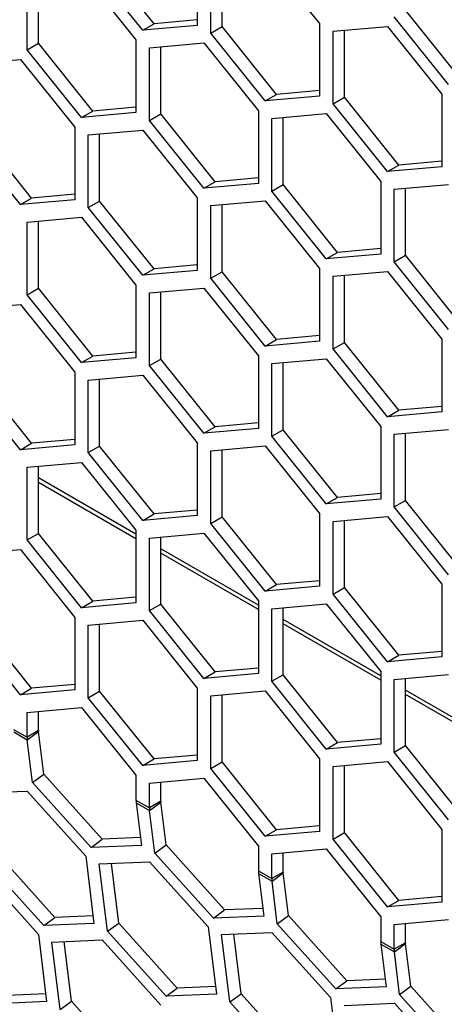
# Model space of a CAD drawing. Units: inches. Extents: x 0.3 to 33.8, y 0.2 to 21.7.
# Drawn here: x 30.8 to 30.8, y 16.6 to 16.8 of the extents above; entities that cross this region are included whole.
import ezdxf

# ---------------------------------------------------------------- set-up
doc = ezdxf.new("R2010")
doc.units = ezdxf.units.IN
doc.header["$MEASUREMENT"] = 0

msp = doc.modelspace()

# ---------------------------------------------------------------- linework, layer by layer
at = {"color": 7, "linetype": 'Continuous', "lineweight": 25}
for p, q in [((30.78328, 16.8037), (30.78328, 16.79191)), ((30.77444, 16.79112), (30.7656, 16.80212)), ((30.77627, 16.79218), (30.76744, 16.80318)), ((30.78547, 16.79065), (30.78547, 16.80243)), ((30.78731, 16.79171), (30.78731, 16.8026)), ((30.79431, 16.80322), (30.80314, 16.79223)), ((30.7645, 16.80053), (30.77334, 16.78954)), ((30.75566, 16.78796), (30.75566, 16.79974)), ((30.7575, 16.78902), (30.7575, 16.79991)), ((30.82595, 16.78338), (30.81711, 16.79437)), ((30.78328, 16.79281), (30.77627, 16.79218)), ((30.82411, 16.78232), (30.81527, 16.79331)), ((30.77444, 16.79112), (30.77627, 16.79218)), ((30.78328, 16.79191), (30.77444, 16.79112)), ((30.78547, 16.79065), (30.78731, 16.79171)), ((30.79614, 16.78071), (30.78731, 16.79171)), ((30.80314, 16.79223), (30.80314, 16.78044)), ((30.80534, 16.79096), (30.81418, 16.79175)), ((30.80534, 16.77918), (30.80534, 16.79096)), ((30.80718, 16.78024), (30.80718, 16.79113)), ((30.81418, 16.79175), (30.82301, 16.78076)), ((30.77334, 16.78954), (30.77334, 16.77775)), ((30.79431, 16.77965), (30.78547, 16.79065)), ((30.75566, 16.78796), (30.7575, 16.78902)), ((30.7645, 16.77696), (30.75566, 16.78796)), ((30.76634, 16.77802), (30.7575, 16.78902)), ((30.77553, 16.78827), (30.78437, 16.78906)), ((30.77553, 16.77649), (30.77553, 16.78827)), ((30.77737, 16.77755), (30.77737, 16.78844)), ((30.78437, 16.78906), (30.79321, 16.77807)), ((30.74573, 16.78561), (30.75457, 16.7864)), ((30.75457, 16.7864), (30.76341, 16.7754)), ((30.80314, 16.78134), (30.79614, 16.78071)), ((30.79431, 16.77965), (30.79614, 16.78071)), ((30.80314, 16.78044), (30.79431, 16.77965)), ((30.80534, 16.77918), (30.80718, 16.78024)), ((30.81601, 16.76924), (30.80718, 16.78024)), ((30.82301, 16.78076), (30.82301, 16.76897)), ((30.7645, 16.77696), (30.76634, 16.77802)), ((30.77334, 16.77865), (30.76634, 16.77802)), ((30.79321, 16.77807), (30.79321, 16.76628)), ((30.81418, 16.76818), (30.80534, 16.77918)), ((30.77334, 16.77775), (30.7645, 16.77696)), ((30.77553, 16.77649), (30.77737, 16.77755)), ((30.78437, 16.76549), (30.77553, 16.77649)), ((30.78621, 16.76655), (30.77737, 16.77755)), ((30.7954, 16.7768), (30.80424, 16.77759)), ((30.7954, 16.76502), (30.7954, 16.7768)), ((30.79724, 16.76608), (30.79724, 16.77697)), ((30.80424, 16.77759), (30.81308, 16.7666)), ((30.7564, 16.76389), (30.74757, 16.77488)), ((30.76341, 16.7754), (30.76341, 16.76362)), ((30.7656, 16.77414), (30.77444, 16.77493)), ((30.77444, 16.77493), (30.78328, 16.76393)), ((30.75457, 16.76283), (30.74573, 16.77382)), ((30.7656, 16.76235), (30.7656, 16.77414)), ((30.76744, 16.76341), (30.76744, 16.7743)), ((30.81418, 16.76818), (30.81601, 16.76924)), ((30.82301, 16.76897), (30.81418, 16.76818)), ((30.82301, 16.76987), (30.81601, 16.76924)), ((30.79321, 16.76718), (30.78621, 16.76655)), ((30.78437, 16.76549), (30.78621, 16.76655)), ((30.79321, 16.76628), (30.78437, 16.76549)), ((30.7954, 16.76502), (30.79724, 16.76608)), ((30.80608, 16.75508), (30.79724, 16.76608)), ((30.81308, 16.7666), (30.81308, 16.75481)), ((30.81527, 16.76533), (30.82411, 16.76612)), ((30.81527, 16.75355), (30.81527, 16.76533)), ((30.81711, 16.75461), (30.81711, 16.7655)), ((30.75457, 16.76283), (30.7564, 16.76389)), ((30.76341, 16.76362), (30.75457, 16.76283)), ((30.76341, 16.76451), (30.7564, 16.76389)), ((30.78328, 16.76393), (30.78328, 16.75215)), ((30.80424, 16.75402), (30.7954, 16.76502)), ((30.7656, 16.76235), (30.76744, 16.76341)), ((30.77444, 16.75136), (30.7656, 16.76235)), ((30.77627, 16.75242), (30.76744, 16.76341)), ((30.78547, 16.76267), (30.79431, 16.76346)), ((30.78547, 16.75088), (30.78547, 16.76267)), ((30.78731, 16.75194), (30.78731, 16.76283)), ((30.79431, 16.76346), (30.80314, 16.75246)), ((30.75566, 16.75998), (30.7645, 16.76077)), ((30.7645, 16.76077), (30.77334, 16.74977)), ((30.75566, 16.74819), (30.75566, 16.75998)), ((30.7575, 16.74925), (30.7575, 16.76014)), ((30.81308, 16.75571), (30.80608, 16.75508)), ((30.80424, 16.75402), (30.80608, 16.75508)), ((30.81308, 16.75481), (30.80424, 16.75402)), ((30.81527, 16.75355), (30.81711, 16.75461)), ((30.82595, 16.74361), (30.81711, 16.75461)), ((30.78328, 16.75304), (30.77627, 16.75242)), ((30.80314, 16.75246), (30.80314, 16.74068)), ((30.82411, 16.74255), (30.81527, 16.75355)), ((30.77444, 16.75136), (30.77627, 16.75242)), ((30.78328, 16.75215), (30.77444, 16.75136)), ((30.78547, 16.75088), (30.78731, 16.75194)), ((30.79431, 16.73989), (30.78547, 16.75088)), ((30.79614, 16.74095), (30.78731, 16.75194)), ((30.80534, 16.7512), (30.81418, 16.75199)), ((30.80534, 16.73941), (30.80534, 16.7512)), ((30.80718, 16.74047), (30.80718, 16.75136)), ((30.81418, 16.75199), (30.82301, 16.74099)), ((30.75566, 16.74819), (30.7575, 16.74925)), ((30.76634, 16.73826), (30.7575, 16.74925)), ((30.77334, 16.74977), (30.77334, 16.73799)), ((30.77553, 16.74851), (30.78437, 16.7493)), ((30.78437, 16.7493), (30.79321, 16.7383)), ((30.7645, 16.7372), (30.75566, 16.74819)), ((30.77553, 16.73672), (30.77553, 16.74851)), ((30.77737, 16.73778), (30.77737, 16.74867)), ((30.74573, 16.74584), (30.75457, 16.74663)), ((30.75457, 16.74663), (30.76341, 16.73564)), ((30.80314, 16.74157), (30.79614, 16.74095)), ((30.79431, 16.73989), (30.79614, 16.74095)), ((30.80314, 16.74068), (30.79431, 16.73989)), ((30.80534, 16.73941), (30.80718, 16.74047)), ((30.81601, 16.72948), (30.80718, 16.74047)), ((30.82301, 16.74099), (30.82301, 16.72921)), ((30.7645, 16.7372), (30.76634, 16.73826)), ((30.77334, 16.73888), (30.76634, 16.73826)), ((30.79321, 16.7383), (30.79321, 16.72652)), ((30.81418, 16.72841), (30.80534, 16.73941)), ((30.77334, 16.73799), (30.7645, 16.7372)), ((30.77553, 16.73672), (30.77737, 16.73778)), ((30.78437, 16.72573), (30.77553, 16.73672)), ((30.78621, 16.72679), (30.77737, 16.73778)), ((30.7954, 16.73704), (30.80424, 16.73783)), ((30.7954, 16.72525), (30.7954, 16.73704)), ((30.79724, 16.72631), (30.79724, 16.7372)), ((30.80424, 16.73783), (30.81308, 16.72683)), ((30.7564, 16.72412), (30.74757, 16.73512)), ((30.76341, 16.73564), (30.76341, 16.72385)), ((30.7656, 16.73437), (30.77444, 16.73516)), ((30.77444, 16.73516), (30.78328, 16.72417)), ((30.75457, 16.72306), (30.74573, 16.73406)), ((30.7656, 16.72259), (30.7656, 16.73437)), ((30.76744, 16.72365), (30.76744, 16.73454)), ((30.82301, 16.7301), (30.81601, 16.72948)), ((30.81418, 16.72841), (30.81601, 16.72948)), ((30.82301, 16.72921), (30.81418, 16.72841)), ((30.79321, 16.72741), (30.78621, 16.72679)), ((30.78437, 16.72573), (30.78621, 16.72679)), ((30.79321, 16.72652), (30.78437, 16.72573)), ((30.7954, 16.72525), (30.79724, 16.72631)), ((30.80608, 16.71532), (30.79724, 16.72631)), ((30.81308, 16.72683), (30.81308, 16.71505)), ((30.81527, 16.72557), (30.82411, 16.72636)), ((30.81527, 16.71378), (30.81527, 16.72557)), ((30.81711, 16.71484), (30.81711, 16.72573)), ((30.75457, 16.72306), (30.7564, 16.72412)), ((30.76341, 16.72385), (30.75457, 16.72306)), ((30.76341, 16.72475), (30.7564, 16.72412)), ((30.78328, 16.72417), (30.78328, 16.71238)), ((30.78547, 16.7229), (30.79431, 16.72369)), ((30.79431, 16.72369), (30.80314, 16.7127)), ((30.80424, 16.71426), (30.7954, 16.72525)), ((30.7656, 16.72259), (30.76744, 16.72365)), ((30.77444, 16.71159), (30.7656, 16.72259)), ((30.77627, 16.71265), (30.76744, 16.72365)), ((30.78547, 16.71112), (30.78547, 16.7229)), ((30.78731, 16.71218), (30.78731, 16.72307)), ((30.75566, 16.72021), (30.7645, 16.721)), ((30.7645, 16.721), (30.77334, 16.71001)), ((30.75566, 16.70843), (30.75566, 16.72021)), ((30.7575, 16.70949), (30.7575, 16.72038)), ((30.77334, 16.70934), (30.7575, 16.71848)), ((30.77334, 16.70863), (30.7575, 16.71777)), ((30.81308, 16.71594), (30.80608, 16.71532)), ((30.80424, 16.71426), (30.80608, 16.71532)), ((30.81308, 16.71505), (30.80424, 16.71426)), ((30.81527, 16.71378), (30.81711, 16.71484)), ((30.82595, 16.70385), (30.81711, 16.71484)), ((30.77444, 16.71159), (30.77627, 16.71265)), ((30.78328, 16.71328), (30.77627, 16.71265)), ((30.80314, 16.7127), (30.80314, 16.70091)), ((30.82411, 16.70278), (30.81527, 16.71378)), ((30.78328, 16.71238), (30.77444, 16.71159)), ((30.78547, 16.71112), (30.78731, 16.71218)), ((30.79431, 16.70012), (30.78547, 16.71112)), ((30.79614, 16.70118), (30.78731, 16.71218)), ((30.80534, 16.71143), (30.81418, 16.71222)), ((30.80534, 16.69964), (30.80534, 16.71143)), ((30.80718, 16.70071), (30.80718, 16.71159)), ((30.81418, 16.71222), (30.82301, 16.70123)), ((30.75566, 16.70843), (30.7575, 16.70949)), ((30.76634, 16.69849), (30.7575, 16.70949)), ((30.77334, 16.71001), (30.77334, 16.69822)), ((30.77553, 16.70874), (30.78437, 16.70953)), ((30.78437, 16.70953), (30.79321, 16.69854)), ((30.7645, 16.69743), (30.75566, 16.70843)), ((30.77553, 16.69696), (30.77553, 16.70874)), ((30.77737, 16.69802), (30.77737, 16.70891)), ((30.74573, 16.70608), (30.75457, 16.70687)), ((30.75457, 16.70687), (30.76341, 16.69587)), ((30.79321, 16.69787), (30.77737, 16.70701)), ((30.79321, 16.69716), (30.77737, 16.7063)), ((30.80314, 16.70181), (30.79614, 16.70118)), ((30.79431, 16.70012), (30.79614, 16.70118)), ((30.80314, 16.70091), (30.79431, 16.70012)), ((30.80534, 16.69964), (30.80718, 16.70071)), ((30.81601, 16.68971), (30.80718, 16.70071)), ((30.82301, 16.70123), (30.82301, 16.68944)), ((30.7645, 16.69743), (30.76634, 16.69849)), ((30.77334, 16.69822), (30.7645, 16.69743)), ((30.77334, 16.69912), (30.76634, 16.69849)), ((30.79321, 16.69854), (30.79321, 16.68675)), ((30.81418, 16.68865), (30.80534, 16.69964)), ((30.77553, 16.69696), (30.77737, 16.69802)), ((30.78437, 16.68596), (30.77553, 16.69696)), ((30.78621, 16.68702), (30.77737, 16.69802)), ((30.7954, 16.69727), (30.80424, 16.69806)), ((30.7954, 16.68549), (30.7954, 16.69727)), ((30.79724, 16.68655), (30.79724, 16.69744)), ((30.80424, 16.69806), (30.81308, 16.68707)), ((30.7564, 16.68436), (30.74757, 16.69535)), ((30.76341, 16.69587), (30.76341, 16.68409)), ((30.7656, 16.69461), (30.77444, 16.6954)), ((30.77444, 16.6954), (30.78328, 16.6844)), ((30.81308, 16.6864), (30.79724, 16.69554)), ((30.75457, 16.6833), (30.74573, 16.69429)), ((30.7656, 16.68282), (30.7656, 16.69461)), ((30.76744, 16.68388), (30.76744, 16.69477)), ((30.81308, 16.68569), (30.79724, 16.69483)), ((30.82301, 16.69034), (30.81601, 16.68971)), ((30.81418, 16.68865), (30.81601, 16.68971)), ((30.82301, 16.68944), (30.81418, 16.68865)), ((30.78437, 16.68596), (30.78621, 16.68702)), ((30.79321, 16.68765), (30.78621, 16.68702)), ((30.81308, 16.68707), (30.81308, 16.67528)), ((30.79321, 16.68675), (30.78437, 16.68596)), ((30.7954, 16.68549), (30.79724, 16.68655)), ((30.80424, 16.67449), (30.7954, 16.68549)), ((30.80608, 16.67555), (30.79724, 16.68655)), ((30.81527, 16.6858), (30.82411, 16.68659)), ((30.81527, 16.67401), (30.81527, 16.6858)), ((30.81711, 16.67508), (30.81711, 16.68596)), ((30.75457, 16.6833), (30.7564, 16.68436)), ((30.76341, 16.68409), (30.75457, 16.6833)), ((30.76341, 16.68498), (30.7564, 16.68436)), ((30.7656, 16.68282), (30.76744, 16.68388)), ((30.77627, 16.67289), (30.76744, 16.68388)), ((30.78328, 16.6844), (30.78328, 16.67262)), ((30.78547, 16.68314), (30.79431, 16.68393)), ((30.79431, 16.68393), (30.80314, 16.67293)), ((30.83295, 16.67493), (30.81711, 16.68407)), ((30.77444, 16.67182), (30.7656, 16.68282)), ((30.78547, 16.67135), (30.78547, 16.68314)), ((30.78731, 16.67241), (30.78731, 16.6833)), ((30.83295, 16.67421), (30.81711, 16.68336)), ((30.75566, 16.68045), (30.7645, 16.68124)), ((30.7575, 16.67749), (30.7575, 16.68061)), ((30.7645, 16.68124), (30.77334, 16.67024)), ((30.75566, 16.67643), (30.75566, 16.68045)), ((30.75347, 16.6777), (30.75566, 16.67643)), ((30.7575, 16.67749), (30.75566, 16.67643)), ((30.7535, 16.67727), (30.75569, 16.67601)), ((30.75569, 16.67601), (30.75751, 16.67734)), ((30.75653, 16.66909), (30.75569, 16.67601)), ((30.75835, 16.67042), (30.75751, 16.67734)), ((30.81308, 16.67618), (30.80608, 16.67555)), ((30.80424, 16.67449), (30.80608, 16.67555)), ((30.81308, 16.67528), (30.80424, 16.67449)), ((30.81527, 16.67401), (30.81711, 16.67508)), ((30.82595, 16.66408), (30.81711, 16.67508)), ((30.77444, 16.67182), (30.77627, 16.67289)), ((30.78328, 16.67262), (30.77444, 16.67182)), ((30.78328, 16.67351), (30.77627, 16.67289)), ((30.80314, 16.67293), (30.80314, 16.66114)), ((30.82411, 16.66302), (30.81527, 16.67401)), ((30.78547, 16.67135), (30.78731, 16.67241)), ((30.79431, 16.66035), (30.78547, 16.67135)), ((30.79614, 16.66142), (30.78731, 16.67241)), ((30.80534, 16.67166), (30.81418, 16.67246)), ((30.80534, 16.65988), (30.80534, 16.67166)), ((30.80718, 16.66094), (30.80718, 16.67183)), ((30.81418, 16.67246), (30.82301, 16.66146)), ((30.75653, 16.66909), (30.75835, 16.67042)), ((30.76786, 16.65986), (30.75835, 16.67042)), ((30.77334, 16.67024), (30.77334, 16.66623)), ((30.77553, 16.66898), (30.78437, 16.66977)), ((30.78437, 16.66977), (30.79321, 16.65877)), ((30.76604, 16.65853), (30.75653, 16.66909)), ((30.77553, 16.66496), (30.77553, 16.66898)), ((30.77737, 16.66602), (30.77737, 16.66914)), ((30.74751, 16.66734), (30.75568, 16.66769)), ((30.75568, 16.66769), (30.76519, 16.65713)), ((30.77334, 16.66623), (30.77553, 16.66496)), ((30.77336, 16.6658), (30.77421, 16.65888)), ((30.77336, 16.6658), (30.77556, 16.66454)), ((30.77737, 16.66602), (30.77553, 16.66496)), ((30.77556, 16.66454), (30.77738, 16.66587)), ((30.77822, 16.65895), (30.77738, 16.66587)), ((30.7764, 16.65762), (30.77556, 16.66454)), ((30.79431, 16.66035), (30.79614, 16.66142)), ((30.80314, 16.66204), (30.79614, 16.66142)), ((30.82301, 16.66146), (30.82301, 16.64967)), ((30.76604, 16.65853), (30.76786, 16.65986)), ((30.77406, 16.66013), (30.76786, 16.65986)), ((30.80314, 16.66114), (30.79431, 16.66035)), ((30.80534, 16.65988), (30.80718, 16.66094)), ((30.81418, 16.64888), (30.80534, 16.65988)), ((30.81601, 16.64995), (30.80718, 16.66094)), ((30.77421, 16.65888), (30.76604, 16.65853)), ((30.7764, 16.65762), (30.77822, 16.65895)), ((30.78773, 16.64839), (30.77822, 16.65895)), ((30.79321, 16.65877), (30.79321, 16.65476)), ((30.7954, 16.65751), (30.80424, 16.6583)), ((30.80424, 16.6583), (30.81308, 16.6473)), ((30.76017, 16.64719), (30.75067, 16.65775)), ((30.76519, 16.65713), (30.76652, 16.64621)), ((30.78591, 16.64706), (30.7764, 16.65762)), ((30.7954, 16.65349), (30.7954, 16.65751)), ((30.79724, 16.65455), (30.79724, 16.65767)), ((30.748, 16.655), (30.7575, 16.64444)), ((30.75835, 16.64586), (30.74884, 16.65642)), ((30.76738, 16.65587), (30.77555, 16.65622)), ((30.76871, 16.64495), (30.76738, 16.65587)), ((30.77054, 16.64628), (30.76935, 16.65595)), ((30.77555, 16.65622), (30.78506, 16.64566)), ((30.79321, 16.65476), (30.7954, 16.65349)), ((30.79323, 16.65433), (30.79408, 16.64741)), ((30.79323, 16.65433), (30.79543, 16.65307)), ((30.79724, 16.65455), (30.7954, 16.65349)), ((30.79543, 16.65307), (30.79725, 16.6544)), ((30.79809, 16.64748), (30.79725, 16.6544)), ((30.79627, 16.64615), (30.79543, 16.65307)), ((30.82301, 16.65057), (30.81601, 16.64995)), ((30.79393, 16.64866), (30.78773, 16.64839)), ((30.81418, 16.64888), (30.81601, 16.64995)), ((30.82301, 16.64967), (30.81418, 16.64888)), ((30.75835, 16.64586), (30.76017, 16.64719)), ((30.76637, 16.64746), (30.76017, 16.64719)), ((30.78591, 16.64706), (30.78773, 16.64839)), ((30.79408, 16.64741), (30.78591, 16.64706)), ((30.79627, 16.64615), (30.79809, 16.64748)), ((30.8076, 16.63692), (30.79809, 16.64748)), ((30.81308, 16.6473), (30.81308, 16.64328)), ((30.76652, 16.64621), (30.75835, 16.64586)), ((30.76871, 16.64495), (30.77054, 16.64628)), ((30.78004, 16.63572), (30.77054, 16.64628)), ((30.78506, 16.64566), (30.78639, 16.63474)), ((30.80578, 16.63559), (30.79627, 16.64615)), ((30.81527, 16.64603), (30.82411, 16.64683)), ((30.81527, 16.64202), (30.81527, 16.64603)), ((30.81711, 16.64308), (30.81711, 16.6462)), ((30.7575, 16.64444), (30.75883, 16.63352)), ((30.77822, 16.63439), (30.76871, 16.64495)), ((30.78725, 16.64439), (30.79542, 16.64475)), ((30.78858, 16.63348), (30.78725, 16.64439)), ((30.79041, 16.63481), (30.78922, 16.64448)), ((30.79542, 16.64475), (30.80493, 16.63419)), ((30.75969, 16.64317), (30.76787, 16.64353)), ((30.76103, 16.63226), (30.75969, 16.64317)), ((30.76285, 16.63359), (30.76167, 16.64326)), ((30.76787, 16.64353), (30.77737, 16.63297)), ((30.81308, 16.64328), (30.81527, 16.64202)), ((30.8131, 16.64286), (30.81395, 16.63594)), ((30.8131, 16.64286), (30.8153, 16.6416)), ((30.81711, 16.64308), (30.81527, 16.64202)), ((30.8153, 16.6416), (30.81712, 16.64293)), ((30.81796, 16.63601), (30.81712, 16.64293)), ((30.81614, 16.63468), (30.8153, 16.6416)), ((30.78624, 16.63599), (30.78004, 16.63572)), ((30.80578, 16.63559), (30.8076, 16.63692)), ((30.81395, 16.63594), (30.80578, 16.63559)), ((30.8138, 16.63719), (30.8076, 16.63692)), ((30.81614, 16.63468), (30.81796, 16.63601)), ((30.82747, 16.62545), (30.81796, 16.63601)), ((30.75868, 16.63477), (30.75248, 16.6345)), ((30.77822, 16.63439), (30.78004, 16.63572)), ((30.78639, 16.63474), (30.77822, 16.63439)), ((30.78858, 16.63348), (30.79041, 16.63481)), ((30.79991, 16.62425), (30.79041, 16.63481)), ((30.82565, 16.62412), (30.81614, 16.63468)), ((30.75883, 16.63352), (30.75066, 16.63317)), ((30.76103, 16.63226), (30.76285, 16.63359)), ((30.77235, 16.62303), (30.76285, 16.63359)), ((30.79809, 16.62292), (30.78858, 16.63348)), ((30.80493, 16.63419), (30.80626, 16.62327)), ((30.80712, 16.63292), (30.81529, 16.63328)), ((30.81529, 16.63328), (30.8248, 16.62272))]:
    msp.add_line(p, q, dxfattribs=at)
for centre, radius in [((30.75878, 16.67749), 0.00128), ((30.75915, 16.67642), 0.00349), ((30.77683, 16.66622), 0.00349), ((30.77902, 16.66495), 0.00349), ((30.77865, 16.66602), 0.00128), ((30.7967, 16.65475), 0.00349), ((30.79889, 16.65348), 0.00349), ((30.79852, 16.65455), 0.00128), ((30.81657, 16.64328), 0.00349), ((30.81839, 16.64308), 0.00128), ((30.81876, 16.64201), 0.00349)]:
    msp.add_arc(centre, radius, 179.8831, 186.8336, dxfattribs=at)

doc.saveas('drawing.dxf')
